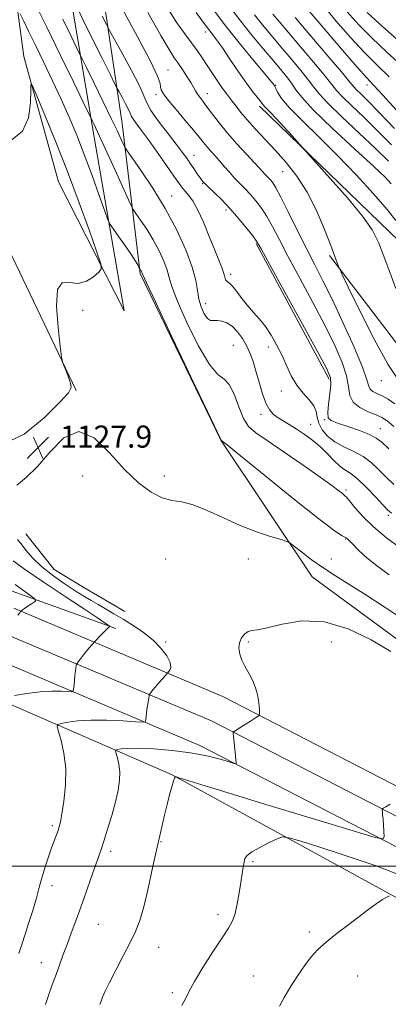
# Model space of a CAD drawing. Extents: x 2114800 to 2117700, y 299800 to 302700.
# Drawn here: x 2116729 to 2116862, y 300450 to 300806 of the extents above; entities that cross this region are included whole.
import ezdxf

# ---------------------------------------------------------------- set-up
doc = ezdxf.new("R2010")
doc.units = 0
doc.header["$MEASUREMENT"] = 0
for name, color, linetype, lineweight in [('BREAKLINE DTM HARD', 7, 'Continuous', 0), ('CONTOUR INDEX', 41, 'Continuous', 13), ('CONTOUR INTERMEDIATE', 44, 'Continuous', 0), ('GRID LINE', 7, 'Continuous', 0), ('SPOT ELEVATION', 7, 'Continuous', 0), ('SPOT ELEVATION DTM', 2, 'Continuous', 13)]:
    doc.layers.add(name, color=color, linetype=linetype, lineweight=lineweight)
doc.styles.add('Style-WORKING', font='WORKING.shx')

# ---------------------------------------------------------------- blocks, each defined once
blk = doc.blocks.new('SPOT')
at = {"layer": 'SPOT ELEVATION'}
for p, q in [((-3.910000000149012, -3.909999999974389), (3.819999999832362, 3.809999999997672)), ((-1.649999999906868, 3.770000000018626), (1.71999999973923, -3.929999999993015))]:
    blk.add_line(p, q, dxfattribs=at)

msp = doc.modelspace()

# ---------------------------------------------------------------- linework, layer by layer
at = {"layer": 'BREAKLINE DTM HARD', "extrusion": (-0.001359141762787916, 0.00252228799768418, 0.9999958953900387), "elevation": -1000.359261341944, "flags": 128}
msp.add_lwpolyline([(2116840.424789668, 300679.7496484531), (2116813.934596671, 300728.9098048303)], dxfattribs=at)
at = {"layer": 'BREAKLINE DTM HARD', "extrusion": (0.03635402858709887, 0.04996638173848952, 0.9980890467796208), "elevation": 93099.44444184005, "flags": 128}
msp.add_lwpolyline([(-1534771.283372132, -1485507.800363953), (-1534787.181765362, -1485503.430868248), (-1534799.698586983, -1485504.497319034), (-1534816.84273124, -1485506.18203221)], dxfattribs=at)
at = {"layer": 'BREAKLINE DTM HARD'}
for points in [[(2116740.39, 300962.18, 1094.86), (2116739.47, 300877.97, 1110.62), (2116746.63, 300818.61, 1119.75), (2116755.73, 300763.92, 1124.62), (2116766.58, 300701.06, 1127.4), (2116742.8, 300747.68, 1129.24), (2116730.35, 300793.04, 1127.7), (2116722.1, 300854.43, 1121.75), (2116709.81, 300913.66, 1112.41), (2116699.52, 300974.48, 1103.59), (2116702.14, 301032.55, 1093.01), (2116708.03, 301083.52, 1082.29)], [(2116801.66, 300654.22, 1126.01), (2116834.75, 300604.76, 1128.68), (2116876.6, 300574.01, 1129.5), (2116925.37, 300553.7, 1130.83), (2116990.49, 300536.37, 1131.55), (2116998.28, 300553, 1128.16), (2116993.48, 300600.1, 1116.77), (2116967.82, 300639.99, 1111.54), (2116968.32, 300680.56, 1102.92), (2116967.85, 300739.07, 1090.91), (2116970.37, 300801.24, 1082.95), (2116958.54, 300842, 1076.03), (2116958.6, 300859.97, 1072.74), (2116966.66, 300885.84, 1070.74), (2116972.85, 300925.01, 1059.66), (2116948.3, 300961.34, 1056.58), (2116902.29, 300994.05, 1056.27), (2116874.46, 301038.5, 1054.01)], [(2116801.66, 300654.22, 1126.01), (2116772.4, 300714.56, 1126.16), (2116765.87, 300768.8, 1121.19), (2116753.46, 300852.67, 1113.49), (2116750.64, 300902.9, 1100.81), (2116750.22, 300959.35, 1091.53), (2116757.82, 301023.2, 1083.68)], [(2116749.26, 300672.15, 1127.91), (2116711.84, 300750.24, 1128.57), (2116694.67, 300799.59, 1128.27), (2116691.91, 300847.26, 1124.52), (2116679.82, 300898.28, 1118.06), (2116665.83, 300943.61, 1109.54), (2116629.04, 300977.06, 1097.53)], [(2116958.85, 300656.39, 1108.95), (2116903.15, 300686.77, 1108.13), (2116866.31, 300726.12, 1109.16), (2116815.64, 300775.08, 1110.4)], [(2116956.1, 300623.02, 1112.84), (2116921.23, 300643.13, 1108.87), (2116875.87, 300675.47, 1110.13), (2116840.99, 300721.02, 1112.21)], [(2115811.85, 300541.35, 1058.5), (2115887.27, 300574.63, 1060.98), (2115996.77, 300625.53, 1066.12), (2116065.69, 300656.32, 1070.69), (2116125.9, 300679.26, 1074.45), (2116164.26, 300687.23, 1077.47), (2116218.52, 300694.34, 1082.09), (2116276.88, 300698.8, 1086.41), (2116334.23, 300701.33, 1090.74), (2116390.88, 300698.12, 1094.1), (2116447.03, 300689.81, 1097.5), (2116497.97, 300677.77, 1101.95), (2116562.48, 300657.17, 1108.68), (2116642.44, 300628.92, 1116.34), (2116693.1, 300611.36, 1120.82), (2116763.66, 300586.05, 1126.17)], [(2115829.93, 300535.06, 1060.1), (2115898.58, 300565.39, 1062.4), (2116013.39, 300618.87, 1068.14), (2116071.52, 300643.24, 1071.72), (2116121.38, 300660.18, 1074.86), (2116165.41, 300671.41, 1077.8), (2116214.92, 300678.24, 1082.37), (2116265.92, 300682.64, 1086.46), (2116317.2, 300684.57, 1090.05), (2116373.71, 300683.54, 1092.91), (2116429.53, 300677.14, 1097.79), (2116494.45, 300661.69, 1103.12), (2116559.3, 300640.47, 1109.98), (2116632.26, 300616.78, 1116.68), (2116723.18, 300584.27, 1124.01), (2116798.2, 300552.59, 1129.71), (2116881.33, 300509.78, 1132.79), (2116932.55, 300481.82, 1134.84), (2116986.15, 300465.46, 1136.63), (2117035.96, 300460.55, 1139), (2117105.59, 300462.13, 1141.82), (2117194.44, 300469.97, 1147.27), (2117269.72, 300476.43, 1154.5), (2117331.32, 300482.71, 1159.22)], [(2115833.55, 300526.82, 1059.9), (2115902.26, 300557.18, 1062.2), (2116017.33, 300609.95, 1067.94), (2116074.98, 300634.12, 1071.52), (2116124.16, 300650.83, 1074.66), (2116167.29, 300661.83, 1077.6), (2116216.01, 300668.55, 1082.17), (2116266.52, 300672.91, 1086.26), (2116317.29, 300674.82, 1089.85), (2116373.06, 300673.8, 1092.71), (2116427.84, 300667.52, 1097.59), (2116491.8, 300652.3, 1102.92), (2116556.28, 300631.2, 1109.78), (2116629.11, 300607.55, 1116.48), (2116719.64, 300575.18, 1123.81), (2116794.07, 300543.75, 1129.51), (2116876.76, 300501.17, 1132.59), (2116928.75, 300472.79, 1134.64), (2116984.23, 300455.85, 1136.43), (2117035.59, 300450.79, 1138.8), (2117106.13, 300452.39, 1141.62), (2117195.29, 300460.26, 1147.07), (2117270.63, 300466.72, 1154.3), (2117331.31, 300472.91, 1158.95)], [(2116494.7, 300638.58, 1102.14), (2116607.07, 300602.26, 1115.36), (2116696.63, 300571.08, 1123.74), (2116784.05, 300533.07, 1131.94), (2116876.87, 300482.26, 1136.69), (2116899.89, 300443.87, 1140.09), (2116908.88, 300382.24, 1144.28), (2116919.42, 300309.84, 1148.19), (2116923.06, 300267.14, 1148.46)], [(2116726.72, 300593.36, 1123.81), (2116802.33, 300561.43, 1129.51), (2116885.9, 300518.39, 1132.59), (2116936.35, 300490.85, 1134.64), (2116988.07, 300475.07, 1136.43), (2117036.33, 300470.31, 1138.8), (2117105.05, 300471.87, 1141.62), (2117193.59, 300479.68, 1147.07), (2117268.81, 300486.14, 1154.3), (2117330.82, 300492.46, 1159.06), (2117331.32, 300492.5, 1159.09)]]:
    msp.add_polyline3d(points, dxfattribs=at)
at = {"layer": 'CONTOUR INDEX', "flags": 128}
for points, elevation in [([(2116864.272, 300638.167), (2116861.404, 300640.949), (2116858.751, 300643.625), (2116856.102, 300646.086), (2116853.165, 300648.245), (2116849.765, 300650.071), (2116846.21, 300651.762), (2116842.93, 300653.575), (2116840.283, 300655.693), (2116838.35, 300658.002), (2116837.143, 300660.311), (2116836.575, 300662.479), (2116836.16, 300664.553), (2116835.315, 300666.629), (2116833.632, 300668.812), (2116831.411, 300671.255), (2116829.128, 300674.119), (2116827.148, 300677.501), (2116825.391, 300681.226), (2116823.663, 300685.055), (2116821.81, 300688.768), (2116819.829, 300692.231), (2116817.751, 300695.332), (2116815.612, 300698.018), (2116813.456, 300700.47), (2116811.329, 300702.928), (2116809.288, 300705.528), (2116807.436, 300707.987), (2116805.891, 300709.919), (2116804.737, 300711.066), (2116803.946, 300711.675), (2116803.461, 300712.123), (2116803.201, 300712.738), (2116802.993, 300713.652), (2116802.64, 300714.948), (2116801.969, 300716.748), (2116800.906, 300719.33), (2116799.4, 300723.01), (2116797.456, 300727.879), (2116795.301, 300733.127), (2116793.217, 300737.715), (2116791.435, 300740.869), (2116789.974, 300742.849), (2116788.801, 300744.176), (2116787.808, 300745.384), (2116786.589, 300747.063), (2116784.66, 300749.817), (2116781.734, 300753.982), (2116778.306, 300758.824), (2116775.063, 300763.337), (2116772.563, 300766.732), (2116770.831, 300769.059), (2116769.761, 300770.581), (2116769.203, 300771.597), (2116768.818, 300772.549), (2116768.222, 300773.912), (2116767.161, 300775.978), (2116765.894, 300778.297), (2116764.812, 300780.231), (2116764.121, 300781.482), (2116763.293, 300783.098), (2116761.622, 300786.462), (2116758.67, 300792.417), (2116755.093, 300799.632), (2116751.822, 300806.236), (2116749.579, 300810.769)], 1120), ([(2116864.962, 300709.049), (2116861.416, 300718.847), (2116858.893, 300725.516), (2116856.487, 300730.32), (2116852.929, 300735.307), (2116847.445, 300741.892), (2116841.257, 300748.952), (2116836.081, 300754.732), (2116833.127, 300758.017), (2116831.562, 300759.757), (2116830.044, 300761.445), (2116827.579, 300764.182), (2116824.557, 300767.514), (2116821.716, 300770.596), (2116819.637, 300772.772), (2116818.281, 300774.139), (2116817.454, 300774.982), (2116816.947, 300775.578), (2116816.504, 300776.173), (2116815.859, 300777.002), (2116814.773, 300778.309), (2116813.137, 300780.358), (2116810.874, 300783.421), (2116808.003, 300787.573), (2116804.937, 300792.117), (2116802.186, 300796.16), (2116800.11, 300799.07), (2116798.46, 300801.258), (2116796.834, 300803.394), (2116794.921, 300805.997), (2116792.759, 300808.966)], 1110), ([(2116864.47, 300766.988), (2116858.884, 300772.894), (2116854.86, 300777.019), (2116852.295, 300779.555), (2116850.789, 300781.027), (2116849.818, 300782.078), (2116848.377, 300783.815), (2116845.336, 300787.463), (2116840.058, 300793.689), (2116833.865, 300800.95), (2116828.569, 300807.145)], 1100), ([(2116863.198, 300577.752), (2116856.092, 300581.896), (2116847.782, 300585.877), (2116839.137, 300588.448), (2116830.97, 300588.774), (2116823.885, 300587.652), (2116818.431, 300586.287), (2116814.94, 300585.596), (2116812.884, 300585.332), (2116811.519, 300584.961), (2116810.259, 300584.06), (2116809.149, 300582.664), (2116808.395, 300580.92), (2116808.162, 300578.956), (2116808.457, 300576.82), (2116809.247, 300574.54), (2116810.459, 300572.146), (2116811.861, 300569.669), (2116813.176, 300567.142), (2116814.186, 300564.611), (2116814.883, 300562.173), (2116815.317, 300559.937), (2116815.54, 300558.009), (2116815.619, 300556.47), (2116815.628, 300555.397), (2116815.573, 300554.79), (2116815.201, 300554.344), (2116814.193, 300553.677), (2116812.383, 300552.532), (2116810.217, 300551.164), (2116808.296, 300549.954), (2116807.077, 300549.194), (2116806.458, 300548.814), (2116806.194, 300548.657), (2116806.083, 300548.527), (2116806.087, 300548.075), (2116806.207, 300546.912), (2116806.434, 300544.827), (2116806.706, 300542.313), (2116806.946, 300540.039), (2116807.097, 300538.523), (2116807.174, 300537.677), (2116807.205, 300537.259), (2116807.126, 300537.088), (2116806.475, 300537.215), (2116804.696, 300537.746), (2116801.367, 300538.725), (2116796.61, 300539.932), (2116790.684, 300541.08), (2116783.967, 300541.935), (2116777.311, 300542.465), (2116771.69, 300542.689), (2116767.834, 300542.646), (2116765.512, 300542.451), (2116764.253, 300542.239), (2116763.644, 300542.069), (2116763.515, 300541.702), (2116763.755, 300540.823), (2116764.234, 300539.2), (2116764.742, 300536.932), (2116765.05, 300534.2), (2116764.968, 300531.122), (2116764.453, 300527.565), (2116763.497, 300523.331), (2116762.147, 300518.39), (2116760.647, 300513.373), (2116759.291, 300509.081), (2116758.271, 300506.008), (2116757.369, 300503.428), (2116756.265, 300500.313), (2116754.727, 300495.921), (2116752.885, 300490.667), (2116750.958, 300485.257), (2116749.132, 300480.268), (2116747.455, 300475.775), (2116745.942, 300471.727), (2116744.588, 300468.041), (2116743.307, 300464.508), (2116741.997, 300460.886), (2116740.598, 300457.041), (2116739.237, 300453.261), (2116738.084, 300449.939)], 1130)]:
    msp.add_lwpolyline(points, dxfattribs=dict(at, elevation=elevation))
at = {"layer": 'CONTOUR INTERMEDIATE', "flags": 128}
for points, elevation in [([(2116866.518, 300615.281), (2116861.672, 300618.919), (2116856.921, 300622.854), (2116853.058, 300626.616), (2116850.195, 300629.848), (2116848.275, 300632.22), (2116847.169, 300633.55), (2116846.466, 300634.244), (2116845.687, 300634.859), (2116844.335, 300635.915), (2116841.846, 300637.791), (2116837.639, 300640.833), (2116831.488, 300645.151), (2116824.581, 300649.914), (2116818.461, 300654.058), (2116814.283, 300656.883), (2116811.661, 300659.163), (2116809.821, 300662.038), (2116808.118, 300666.232), (2116806.408, 300670.81), (2116804.674, 300674.421), (2116802.838, 300676.294), (2116800.576, 300677.976), (2116797.499, 300681.595), (2116793.454, 300688.516), (2116789.213, 300697.057), (2116785.785, 300704.775), (2116783.871, 300709.863), (2116782.955, 300713.061), (2116782.214, 300715.745), (2116780.986, 300719.006), (2116779.243, 300722.79), (2116777.12, 300726.758), (2116774.788, 300730.567), (2116772.584, 300733.86), (2116770.884, 300736.276), (2116769.88, 300737.748), (2116769.018, 300739.381), (2116767.562, 300742.578), (2116765.025, 300748.213), (2116761.933, 300755.06), (2116759.064, 300761.371), (2116757.029, 300765.775), (2116755.772, 300768.428), (2116755.07, 300769.869), (2116754.616, 300770.793), (2116753.768, 300772.527), (2116751.797, 300776.559), (2116748.226, 300783.869), (2116743.567, 300793.414), (2116738.583, 300803.643), (2116733.964, 300813.152)], 1124), ([(2116864.306, 300659.107), (2116861.854, 300661.222), (2116859.99, 300662.463), (2116857.888, 300663.399), (2116855.007, 300664.519), (2116851.926, 300665.995), (2116849.509, 300667.916), (2116848.331, 300670.381), (2116847.828, 300673.513), (2116847.148, 300677.444), (2116845.583, 300682.312), (2116842.999, 300688.287), (2116839.403, 300695.547), (2116834.925, 300704.045), (2116830.186, 300712.84), (2116825.929, 300720.766), (2116822.704, 300726.935), (2116820.29, 300731.573), (2116818.273, 300735.188), (2116816.308, 300738.216), (2116814.337, 300740.819), (2116812.374, 300743.092), (2116810.428, 300745.135), (2116808.503, 300747.076), (2116806.6, 300749.052), (2116804.722, 300751.154), (2116802.891, 300753.297), (2116801.13, 300755.352), (2116799.466, 300757.218), (2116797.936, 300758.903), (2116796.58, 300760.444), (2116795.357, 300761.943), (2116793.904, 300763.768), (2116791.78, 300766.356), (2116788.75, 300769.928), (2116785.41, 300773.851), (2116782.567, 300777.282), (2116780.83, 300779.595), (2116780.021, 300781.038), (2116779.767, 300782.081), (2116779.607, 300783.337), (2116778.715, 300785.999), (2116776.178, 300791.406), (2116771.514, 300800.199), (2116765.979, 300810.23)], 1116), ([(2116865.969, 300675.873), (2116862.088, 300681.672), (2116857.105, 300690.779), (2116851.943, 300701.046), (2116847.781, 300709.629), (2116845.469, 300714.439), (2116844.545, 300716.414), (2116844.215, 300717.246), (2116843.784, 300718.436), (2116842.94, 300720.717), (2116841.466, 300724.629), (2116839.215, 300730.434), (2116836.299, 300737.277), (2116832.901, 300744.026), (2116829.194, 300749.792), (2116825.321, 300754.674), (2116821.416, 300759.011), (2116817.627, 300763.07), (2116814.148, 300766.807), (2116811.184, 300770.102), (2116808.879, 300772.864), (2116807.134, 300775.114), (2116805.786, 300776.9), (2116804.664, 300778.332), (2116803.553, 300779.749), (2116802.228, 300781.551), (2116800.538, 300784.008), (2116798.619, 300786.887), (2116796.683, 300789.824), (2116794.87, 300792.556), (2116793.049, 300795.211), (2116791.016, 300798.012), (2116788.564, 300801.276), (2116785.459, 300805.674), (2116781.462, 300811.971)], 1112), ([(2116865.042, 300733.662), (2116861.846, 300737.646), (2116856.926, 300743.336), (2116850.733, 300750.142), (2116843.937, 300757.246), (2116837.206, 300763.918), (2116831.186, 300769.768), (2116826.521, 300774.49), (2116823.65, 300777.877), (2116822.189, 300780.107), (2116821.549, 300781.453), (2116821.227, 300782.182), (2116821.049, 300782.525), (2116820.927, 300782.706), (2116820.682, 300783.032), (2116819.777, 300784.15), (2116817.585, 300786.79), (2116813.719, 300791.419), (2116808.752, 300797.451), (2116803.495, 300804.038), (2116798.654, 300810.406)], 1108), ([(2116863.305, 300747.044), (2116861.225, 300749.277), (2116857.107, 300753.138), (2116850.183, 300759.53), (2116842.105, 300767.073), (2116835.127, 300773.821), (2116830.916, 300778.316), (2116828.793, 300781.066), (2116827.486, 300783.067), (2116825.915, 300785.199), (2116823.74, 300787.86), (2116820.811, 300791.33), (2116817.078, 300795.762), (2116812.9, 300800.815), (2116808.736, 300806.019), (2116804.946, 300810.993)], 1106), ([(2116865.281, 300773.609), (2116860.325, 300779.046), (2116857.071, 300782.546), (2116854.474, 300785.339), (2116851.01, 300789.207), (2116845.649, 300795.353), (2116839.36, 300802.664), (2116833.605, 300809.444)], 1098), ([(2116862.593, 300785.68), (2116858.207, 300789.913), (2116853.66, 300794.491), (2116848.626, 300799.958), (2116843.334, 300806.04), (2116838.155, 300812.251)], 1096), ([(2116867.847, 300789.114), (2116861.906, 300794.526), (2116856.311, 300799.775), (2116851.602, 300804.564), (2116847.309, 300809.415)], 1094), ([(2116862.55, 300605.468), (2116857.526, 300609.192), (2116853.692, 300612.393), (2116851.024, 300614.926), (2116849.277, 300616.734), (2116848.214, 300617.809), (2116847.628, 300618.352), (2116847.315, 300618.617), (2116847.088, 300618.819), (2116846.803, 300619.026), (2116846.329, 300619.266), (2116845.339, 300619.762), (2116842.714, 300621.515), (2116837.137, 300625.72), (2116828.004, 300632.96), (2116817.565, 300641.379), (2116808.782, 300648.509), (2116803.865, 300652.502), (2116802.031, 300653.99), (2116801.744, 300654.219), (2116801.723, 300654.233), (2116801.71, 300654.245), (2116801.701, 300654.259), (2116801.692, 300654.28), (2116801.684, 300654.303), (2116801.675, 300654.321), (2116801.491, 300654.698), (2116800.253, 300657.286), (2116796.91, 300664.307), (2116790.934, 300676.873), (2116783.906, 300691.671), (2116777.934, 300704.278), (2116774.596, 300711.38), (2116773.35, 300714.095), (2116773.127, 300714.648), (2116773.036, 300714.889), (2116772.907, 300715.17), (2116772.75, 300715.464), (2116772.577, 300715.746), (2116772.414, 300715.99), (2116772.288, 300716.169), (2116772.209, 300716.286), (2116772.118, 300716.468), (2116771.936, 300716.87), (2116771.558, 300717.66), (2116770.769, 300719.058), (2116769.33, 300721.296), (2116767.146, 300724.427), (2116764.722, 300727.79), (2116762.708, 300730.545), (2116761.531, 300732.235), (2116760.718, 300733.937), (2116759.575, 300737.108), (2116757.587, 300742.75), (2116754.979, 300750.03), (2116752.158, 300757.66), (2116749.432, 300764.64), (2116746.723, 300771.129), (2116743.855, 300777.574), (2116740.729, 300784.269), (2116737.553, 300790.883), (2116734.613, 300796.93), (2116732.153, 300801.99), (2116730.256, 300805.901), (2116728.966, 300808.568)], 1126), ([(2116863.397, 300627.74), (2116862.036, 300628.989), (2116860.306, 300630.834), (2116857.636, 300633.75), (2116854.414, 300637.14), (2116851.263, 300640.141), (2116848.662, 300642.139), (2116846.509, 300643.521), (2116844.556, 300644.924), (2116842.571, 300646.837), (2116840.392, 300649.164), (2116837.874, 300651.661), (2116834.948, 300654.106), (2116831.853, 300656.362), (2116828.906, 300658.318), (2116826.357, 300659.9), (2116824.198, 300661.196), (2116822.356, 300662.338), (2116820.757, 300663.511), (2116819.323, 300665.121), (2116817.974, 300667.629), (2116816.652, 300671.293), (2116815.388, 300675.56), (2116814.235, 300679.671), (2116813.206, 300683.053), (2116812.169, 300685.866), (2116810.952, 300688.455), (2116809.431, 300691.056), (2116807.667, 300693.481), (2116805.769, 300695.433), (2116803.847, 300696.691), (2116802.016, 300697.337), (2116800.396, 300697.527), (2116799.06, 300697.468), (2116797.902, 300697.573), (2116796.774, 300698.303), (2116795.584, 300699.987), (2116794.472, 300702.422), (2116793.636, 300705.272), (2116793.147, 300708.346), (2116792.56, 300712.027), (2116791.301, 300716.843), (2116788.935, 300723.123), (2116785.58, 300730.411), (2116781.49, 300738.053), (2116776.999, 300745.389), (2116772.754, 300751.731), (2116769.48, 300756.384), (2116767.667, 300758.948), (2116766.858, 300760.207), (2116766.358, 300761.241), (2116765.554, 300763.013), (2116764.154, 300766.022), (2116761.945, 300770.649), (2116758.886, 300776.943), (2116755.616, 300783.62), (2116752.941, 300789.06), (2116751.404, 300792.185), (2116750.477, 300794.074), (2116749.366, 300796.348), (2116747.395, 300800.382), (2116744.374, 300806.583)], 1122), ([(2116862.503, 300651.065), (2116859.88, 300653.495), (2116857.908, 300654.993), (2116855.463, 300656.214), (2116851.785, 300657.654), (2116847.579, 300659.162), (2116843.915, 300660.427), (2116841.62, 300661.305), (2116840.556, 300662.321), (2116840.342, 300664.17), (2116840.612, 300667.272), (2116841.065, 300670.952), (2116841.416, 300674.264), (2116841.297, 300676.763), (2116840.009, 300680.015), (2116836.773, 300686.091), (2116831.245, 300696.16), (2116824.831, 300707.805), (2116819.375, 300717.707), (2116816.202, 300723.451), (2116814.555, 300726.235), (2116813.161, 300728.159), (2116811.016, 300730.882), (2116808.2, 300734.303), (2116805.064, 300737.881), (2116801.953, 300741.138), (2116799.176, 300743.86), (2116797.038, 300745.893), (2116795.716, 300747.192), (2116794.897, 300748.123), (2116794.143, 300749.16), (2116793.117, 300750.655), (2116791.873, 300752.481), (2116790.568, 300754.39), (2116789.267, 300756.257), (2116787.677, 300758.435), (2116785.414, 300761.402), (2116782.3, 300765.403), (2116778.979, 300769.762), (2116776.302, 300773.575), (2116774.805, 300776.299), (2116773.772, 300778.849), (2116772.175, 300782.503), (2116769.33, 300788.042), (2116765.936, 300794.258), (2116763.035, 300799.444), (2116761.337, 300802.482), (2116760.212, 300804.608), (2116758.697, 300807.644)], 1118), ([(2116864.604, 300667.377), (2116862.174, 300669.005), (2116860.03, 300670.223), (2116858.173, 300671.125), (2116856.694, 300671.877), (2116855.703, 300672.658), (2116855.169, 300673.785), (2116854.48, 300676.111), (2116852.879, 300680.624), (2116849.87, 300687.861), (2116845.989, 300696.558), (2116842.033, 300705.003), (2116838.605, 300711.93), (2116835.54, 300717.876), (2116832.482, 300723.825), (2116829.207, 300730.418), (2116826.026, 300736.911), (2116823.385, 300742.217), (2116821.6, 300745.55), (2116820.475, 300747.335), (2116819.684, 300748.303), (2116818.954, 300749.069), (2116818.233, 300749.797), (2116817.519, 300750.538), (2116816.75, 300751.394), (2116815.611, 300752.669), (2116813.724, 300754.718), (2116810.867, 300757.761), (2116807.442, 300761.463), (2116804.009, 300765.355), (2116801.03, 300769.019), (2116798.574, 300772.249), (2116796.613, 300774.888), (2116795.107, 300776.848), (2116793.976, 300778.299), (2116793.131, 300779.476), (2116792.455, 300780.611), (2116791.745, 300781.927), (2116790.768, 300783.641), (2116789.379, 300785.869), (2116787.762, 300788.323), (2116786.186, 300790.613), (2116784.752, 300792.649), (2116782.892, 300795.549), (2116779.872, 300800.732), (2116775.256, 300809.038)], 1114), ([(2116862.307, 300755.18), (2116857.699, 300759.723), (2116851.742, 300765.36), (2116845.502, 300771.234), (2116840.347, 300776.223), (2116837.217, 300779.57), (2116835.321, 300781.982), (2116833.436, 300784.532), (2116830.629, 300788.029), (2116827.115, 300792.223), (2116823.397, 300796.601), (2116819.896, 300800.742), (2116816.701, 300804.591), (2116813.821, 300808.186)], 1104), ([(2116863.388, 300761.084), (2116858.292, 300766.309), (2116853.301, 300771.19), (2116848.898, 300775.394), (2116845.568, 300778.625), (2116843.518, 300780.824), (2116841.849, 300782.899), (2116839.386, 300785.998), (2116835.344, 300790.859), (2116830.49, 300796.587), (2116825.983, 300801.873), (2116822.713, 300805.721), (2116820.502, 300808.366)], 1102), ([(2116865.605, 300799.138), (2116858.961, 300805.059), (2116854.671, 300809.048)], 1092), ([(2116722.602, 300652.591), (2116730.409, 300656.332), (2116737.71, 300662.27), (2116743.33, 300667.913), (2116746.426, 300671.386), (2116747.467, 300673.29), (2116747.252, 300674.843), (2116746.497, 300676.956), (2116745.578, 300679.304), (2116744.787, 300681.256), (2116744.319, 300682.542), (2116743.984, 300684.347), (2116743.493, 300688.218), (2116742.718, 300695), (2116742.167, 300702.733), (2116742.509, 300708.757), (2116744.205, 300711.186), (2116746.887, 300711.242), (2116749.981, 300710.922), (2116752.966, 300711.753), (2116755.524, 300713.377), (2116757.392, 300714.967), (2116758.323, 300716.099), (2116758.153, 300717.981), (2116756.733, 300722.225), (2116754.015, 300729.932), (2116750.332, 300740.156), (2116746.114, 300751.437), (2116741.809, 300762.383), (2116737.934, 300771.871), (2116735.025, 300778.843), (2116733.442, 300782.486), (2116732.864, 300782.97), (2116732.793, 300780.709), (2116732.702, 300776.283), (2116731.942, 300770.926), (2116729.83, 300766.039), (2116725.928, 300762.939)], 1128), ([(2116867.359, 300589.532), (2116860.806, 300593.91), (2116854.181, 300598.209), (2116848.311, 300601.893), (2116843.188, 300605.088), (2116838.593, 300608.085), (2116834.403, 300611.065), (2116830.857, 300613.759), (2116828.29, 300615.788), (2116826.798, 300616.924), (2116825.539, 300617.554), (2116823.433, 300618.218), (2116819.676, 300619.367), (2116814.566, 300621.084), (2116808.675, 300623.366), (2116802.559, 300626.106), (2116796.703, 300628.797), (2116791.573, 300630.833), (2116787.457, 300631.843), (2116783.934, 300632.412), (2116780.403, 300633.362), (2116776.376, 300635.401), (2116771.808, 300638.778), (2116766.765, 300643.63), (2116761.342, 300649.681), (2116755.731, 300655.017), (2116750.155, 300657.313), (2116744.808, 300655.053), (2116739.789, 300649.957), (2116735.174, 300644.557), (2116731.083, 300640.753), (2116727.818, 300637.943)], 1128), ([(2116727.968, 300618.275), (2116729.282, 300616.688), (2116731.066, 300614.444), (2116733.476, 300611.622), (2116736.665, 300608.486), (2116740.655, 300605.297), (2116744.945, 300602.297), (2116748.901, 300599.724), (2116752.066, 300597.73), (2116754.681, 300596.136), (2116757.163, 300594.682), (2116759.863, 300593.137), (2116762.877, 300591.409), (2116766.237, 300589.438), (2116769.914, 300587.178), (2116773.639, 300584.646), (2116777.084, 300581.869), (2116779.952, 300578.928), (2116782.066, 300576.102), (2116783.281, 300573.72), (2116783.55, 300572.03), (2116783.217, 300570.954), (2116782.725, 300570.334), (2116782.396, 300569.987), (2116782.078, 300569.634), (2116781.497, 300568.975), (2116780.475, 300567.81), (2116779.208, 300566.357), (2116777.988, 300564.935), (2116777.047, 300563.806), (2116776.397, 300562.999), (2116775.992, 300562.479), (2116775.776, 300562.164), (2116775.651, 300561.752), (2116775.513, 300560.891), (2116775.283, 300559.358), (2116775.004, 300557.455), (2116774.746, 300555.611), (2116774.565, 300554.177), (2116774.455, 300553.174), (2116774.395, 300552.543), (2116774.232, 300552.223), (2116773.292, 300552.163), (2116770.766, 300552.31), (2116766.184, 300552.591), (2116760.405, 300552.844), (2116754.623, 300552.887), (2116749.835, 300552.601), (2116746.241, 300552.132), (2116743.844, 300551.691), (2116742.608, 300551.346), (2116742.346, 300550.601), (2116742.833, 300548.815), (2116743.804, 300545.52), (2116744.836, 300540.913), (2116745.463, 300535.365), (2116745.361, 300529.324), (2116744.768, 300523.565), (2116744.062, 300518.944), (2116743.532, 300516.04), (2116743.117, 300514.321), (2116742.668, 300512.98), (2116742.063, 300511.34), (2116741.29, 300509.256), (2116740.365, 300506.711), (2116739.321, 300503.737), (2116738.253, 300500.549), (2116737.275, 300497.409), (2116736.454, 300494.474), (2116735.662, 300491.482), (2116734.724, 300488.069), (2116733.523, 300484.008), (2116732.163, 300479.629), (2116730.805, 300475.402), (2116729.583, 300471.689), (2116728.509, 300468.42)], 1128), ([(2116726.408, 300610.518), (2116730.505, 300607.53), (2116737.27, 300602.944), (2116745.21, 300597.694), (2116752.282, 300593.043), (2116756.916, 300589.965), (2116759.431, 300588.256), (2116760.623, 300587.419), (2116761.18, 300587.02), (2116761.368, 300586.861), (2116761.348, 300586.808), (2116761.228, 300586.716), (2116760.899, 300586.41), (2116760.197, 300585.709), (2116759.051, 300584.525), (2116757.742, 300583.159), (2116756.642, 300582.006), (2116756.013, 300581.345), (2116755.678, 300580.985), (2116755.351, 300580.615), (2116754.798, 300579.982), (2116754.009, 300579.058), (2116753.025, 300577.868), (2116751.915, 300576.479), (2116750.848, 300575.117), (2116750.018, 300574.046), (2116749.56, 300573.435), (2116749.368, 300573.063), (2116749.281, 300572.61), (2116749.163, 300571.814), (2116749.004, 300570.644), (2116748.821, 300569.125), (2116748.633, 300567.338), (2116748.463, 300565.576), (2116748.336, 300564.188), (2116748.197, 300563.43), (2116747.685, 300563.181), (2116746.362, 300563.226), (2116743.902, 300563.36), (2116740.422, 300563.401), (2116736.154, 300563.176), (2116731.421, 300562.583), (2116726.918, 300561.817)], 1126), ([(2116727.095, 300601.972), (2116731.539, 300598.806), (2116733.97, 300597.032), (2116734.647, 300596.233), (2116734.149, 300595.725), (2116733.024, 300594.978), (2116731.685, 300594.083), (2116730.509, 300593.283), (2116729.787, 300592.767), (2116729.444, 300592.497), (2116729.316, 300592.375), (2116729.261, 300592.318), (2116729.232, 300592.286), (2116729.204, 300592.254), (2116729.123, 300592.157), (2116728.824, 300591.779), (2116728.114, 300590.868)], 1124), ([(2116863.004, 300522.514), (2116861.329, 300521.533), (2116860.401, 300520.972), (2116860.072, 300520.651), (2116860.059, 300520.294), (2116860.126, 300519.653), (2116860.228, 300518.589), (2116860.363, 300516.989), (2116860.527, 300514.848), (2116860.69, 300512.595), (2116860.819, 300510.766), (2116860.468, 300509.881), (2116857.543, 300510.407), (2116849.535, 300512.793), (2116835.152, 300517.172), (2116817.966, 300522.407), (2116802.762, 300527.043), (2116793.2, 300529.965), (2116788.425, 300531.433), (2116786.453, 300532.044), (2116785.585, 300532.313), (2116785.248, 300532.405), (2116785.156, 300532.396), (2116785.059, 300532.305), (2116784.86, 300531.903), (2116784.505, 300530.901), (2116783.948, 300529.061), (2116783.199, 300526.366), (2116782.281, 300522.851), (2116781.208, 300518.518), (2116779.968, 300513.245), (2116778.541, 300506.875), (2116776.935, 300499.462), (2116775.269, 300491.899), (2116773.691, 300485.285), (2116772.27, 300480.359), (2116770.759, 300476.415), (2116768.831, 300472.386), (2116766.308, 300467.531), (2116763.599, 300462.414), (2116761.264, 300457.928), (2116759.718, 300454.742), (2116758.819, 300452.646), (2116758.281, 300451.209), (2116757.849, 300450.008)], 1132), ([(2116870.949, 300495.06), (2116857.891, 300500.138), (2116844.178, 300504.785), (2116833.053, 300508.307), (2116826.813, 300510.186), (2116823.956, 300510.609), (2116822.036, 300509.938), (2116819.176, 300508.545), (2116815.789, 300506.831), (2116812.863, 300505.207), (2116811.137, 300503.954), (2116810.358, 300502.849), (2116810.03, 300501.539), (2116809.731, 300499.719), (2116809.36, 300497.272), (2116808.892, 300494.129), (2116808.307, 300490.331), (2116807.606, 300486.38), (2116806.791, 300482.888), (2116805.806, 300480.202), (2116804.349, 300477.597), (2116802.058, 300474.084), (2116798.776, 300469.046), (2116795.168, 300463.375), (2116792.104, 300458.341), (2116790.182, 300454.836), (2116788.914, 300452.248), (2116787.538, 300449.591)], 1134), ([(2116862.697, 300489.308), (2116861.752, 300488.829), (2116860.192, 300487.919), (2116857.862, 300486.37), (2116854.71, 300484.077), (2116851.095, 300481.347), (2116847.48, 300478.59), (2116844.238, 300476.126), (2116841.4, 300473.917), (2116838.907, 300471.835), (2116836.674, 300469.722), (2116834.498, 300467.308), (2116832.148, 300464.292), (2116829.496, 300460.518), (2116826.834, 300456.415), (2116824.56, 300452.558), (2116822.924, 300449.337)], 1136)]:
    msp.add_lwpolyline(points, dxfattribs=dict(at, elevation=elevation))
at = {"layer": 'GRID LINE', "flags": 128}
msp.add_lwpolyline([(2115000, 300500), (2117500, 300500)], dxfattribs=at)
at = {"layer": 'SPOT ELEVATION DTM'}
for p in [(2116796.07, 300801.96, 1110.5), (2116782.47, 300788.14, 1115.1), (2116821.43, 300782.67, 1107.9), (2116854.6, 300782.78, 1098.54), (2116778.17, 300779.24, 1116.4), (2116796.69, 300779.61, 1113.37), (2116791.9, 300757.35, 1117.26), (2116824.07, 300751.43, 1112.8), (2116795.08, 300747.07, 1118.1), (2116783.86, 300742.53, 1121.3), (2116803.55, 300737.46, 1118.4), (2116805.15, 300714.23, 1119.6), (2116796.18, 300703.66, 1121.34), (2116751.6, 300701.22, 1127.77), (2116806.11, 300688.5, 1123.1), (2116818.8, 300687.97, 1120.5), (2116859.73, 300675.74, 1112.7), (2116823.52, 300672.02, 1120.67), (2116816.17, 300663.51, 1122.43), (2116834.17, 300660, 1121.1), (2116839.26, 300661.62, 1118.1), (2116859.39, 300658.37, 1117.2), (2116751.6, 300641.22, 1128.32), (2116781.18, 300641.21, 1127.72), (2116846.97, 300636.23, 1123.7), (2116862.24, 300626.98, 1122.3), (2116846.8, 300618.43, 1126.1), (2116781.6, 300611.22, 1128.59), (2116811.6, 300611.22, 1128.71), (2116841.6, 300611.22, 1127.3), (2116781.6, 300581.22, 1128.46), (2116811.6, 300581.22, 1130.24), (2116841.6, 300581.22, 1131.2), (2116740.59, 300514.65, 1127.7), (2116779.92, 300508.96, 1132.1), (2116761.77, 300505.43, 1130.4), (2116813.28, 300501.68, 1134.2), (2116740.53, 300492.97, 1128.6), (2116800.66, 300482.48, 1133.6), (2116757.33, 300478.95, 1130.9), (2116833.71, 300476.17, 1135.7), (2116779.12, 300470.6, 1132.8), (2116736.61, 300465.06, 1129.3), (2116813.43, 300460.3, 1135.2), (2116851.18, 300460.28, 1136.8), (2116784.12, 300454.28, 1133.7)]:
    msp.add_point(p, dxfattribs=at)

# ---------------------------------------------------------------- block references
at = {"layer": 'SPOT ELEVATION'}
msp.add_blockref('SPOT', (2116735.442, 300651.507, 1127.897), dxfattribs=at)

# ---------------------------------------------------------------- texts
at = {"layer": 'SPOT ELEVATION', "style": 'Style-WORKING'}
msp.add_text('1127.9', height=8.000000000000002, dxfattribs=at).set_placement((2116743.442, 300651.507, 1127.897))

doc.saveas('drawing.dxf')
